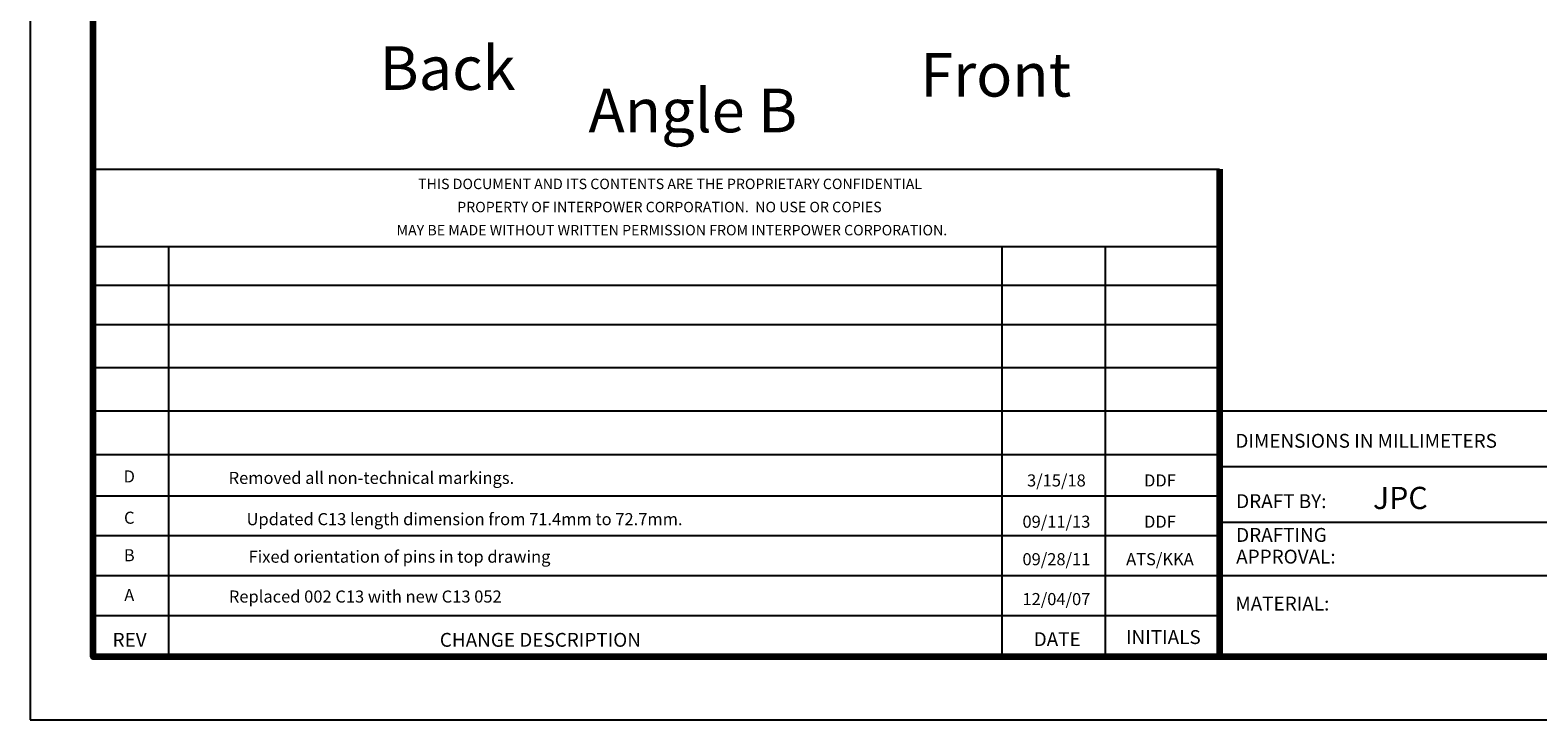
# Model space of a CAD drawing. Units: millimetres. Extents: x 85 to 364, y 89 to 304.
# Drawn here: x 85 to 257, y 89 to 167 of the extents above; entities that cross this region are included whole.
import ezdxf
from ezdxf.enums import TextEntityAlignment as Align

# ---------------------------------------------------------------- set-up
doc = ezdxf.new("R2010")
doc.units = ezdxf.units.MM
for name, color, linetype in [('PLOT BORDER', 3, 'Continuous'), ('TEXT', 7, 'Continuous'), ('TITLE BLOCK', 4, 'Continuous'), ('TITLE BLOCK TEXT', 6, 'Continuous')]:
    doc.layers.add(name, color=color, linetype=linetype)

msp = doc.modelspace()

# ---------------------------------------------------------------- linework, layer by layer
at = {"layer": 'PLOT BORDER'}
for p, q in [((84.6, 304.454), (84.6, 88.554)), ((84.6, 88.554), (364, 88.554))]:
    msp.add_line(p, q, dxfattribs=at)
at = {"layer": 'TITLE BLOCK'}
for p, q in [((91.799, 151.588), (220.7, 151.588)), ((91.799, 142.745), (220.7, 142.745)), ((100.478, 95.753), (100.478, 142.745)), ((195.827, 95.753), (195.827, 142.745)), ((207.675, 95.753), (207.675, 142.745)), ((91.799, 138.324), (220.7, 138.324)), ((91.799, 133.802), (220.7, 133.802)), ((91.799, 128.879), (220.7, 128.879)), ((91.799, 123.932), (356.8, 123.932)), ((91.799, 118.931), (220.7, 118.931)), ((220.7, 117.557), (290.55, 117.557)), ((91.799, 114.208), (220.7, 114.208)), ((220.7, 111.194), (290.55, 111.194)), ((91.799, 109.644), (220.7, 109.644)), ((91.799, 105.08), (356.8, 105.08)), ((91.799, 100.516), (220.7, 100.516))]:
    msp.add_line(p, q, dxfattribs=at)
at = {"layer": 'TITLE BLOCK', "lineweight": 100}
msp.add_line((220.7, 151.588), (220.7, 95.753), dxfattribs=at)
msp.add_lwpolyline([(91.799, 297.254), (356.8, 297.254), (356.8, 95.753), (91.799, 95.753)], close=True, dxfattribs=at)

# ---------------------------------------------------------------- texts
at = {"color": 1, "linetype": 'Continuous'}
for s, p in [('Back', (124.581, 160.656)), ('Front', (186.452, 159.89)), ('Angle B ', (148.498, 155.8))]:
    msp.add_text(s, height=5, dxfattribs=at).set_placement(p)
at = {"layer": 'TEXT'}
msp.add_text('JPC', height=2.54, dxfattribs=at).set_placement((238.27, 112.684))
at = {"layer": 'TITLE BLOCK TEXT'}
for s, height, p in [('THIS DOCUMENT AND ITS CONTENTS ARE THE PROPRIETARY CONFIDENTIAL', 1.19063, (157.831, 149.3)), ('PROPERTY OF INTERPOWER CORPORATION.  NO USE OR COPIES', 1.19063, (157.76, 146.654)), ('MAY BE MADE WITHOUT WRITTEN PERMISSION FROM INTERPOWER CORPORATION.', 1.19063, (158.04, 144.008)), ('D', 1.384, (95.942, 115.721)), ('Removed all non-technical markings.', 1.38387, (123.651, 115.557)), ('3/15/18', 1.3839, (202.041, 115.265)), ('DDF', 1.3839, (213.889, 115.265)), ('C', 1.384, (95.942, 110.998)), ('Updated C13 length dimension from 71.4mm to 72.7mm.', 1.38387, (134.31, 110.834)), ('09/11/13', 1.3839, (202.041, 110.542)), ('DDF', 1.3839, (213.889, 110.542)), ('B', 1.384, (95.942, 106.704)), ('Fixed orientation of pins in top drawing', 1.38387, (126.869, 106.54)), ('09/28/11', 1.3839, (202.041, 106.249)), ('ATS/KKA', 1.3839, (213.889, 106.249)), ('A', 1.384, (95.942, 102.14)), ('Replaced 002 C13 with new C13 052', 1.38387, (122.951, 101.976)), ('12/04/07', 1.3839, (202.041, 101.684)), ('REV', 1.5875, (95.981, 96.916)), ('DATE', 1.5875, (202.133, 96.997)), ('INITIALS', 1.5875, (214.284, 97.233))]:
    msp.add_text(s, height=height, dxfattribs=at).set_placement(p, align=Align.CENTER)
for s, p in [('DIMENSIONS IN MILLIMETERS', (222.522, 119.699)), ('DRAFT BY:', (222.614, 112.791)), ('DRAFTING', (222.614, 108.926)), ('APPROVAL:', (222.614, 106.441)), ('MATERIAL:', (222.522, 101.069)), ('CHANGE DESCRIPTION', (131.48, 96.916))]:
    msp.add_text(s, height=1.5875, dxfattribs=at).set_placement(p)

doc.saveas('drawing.dxf')
